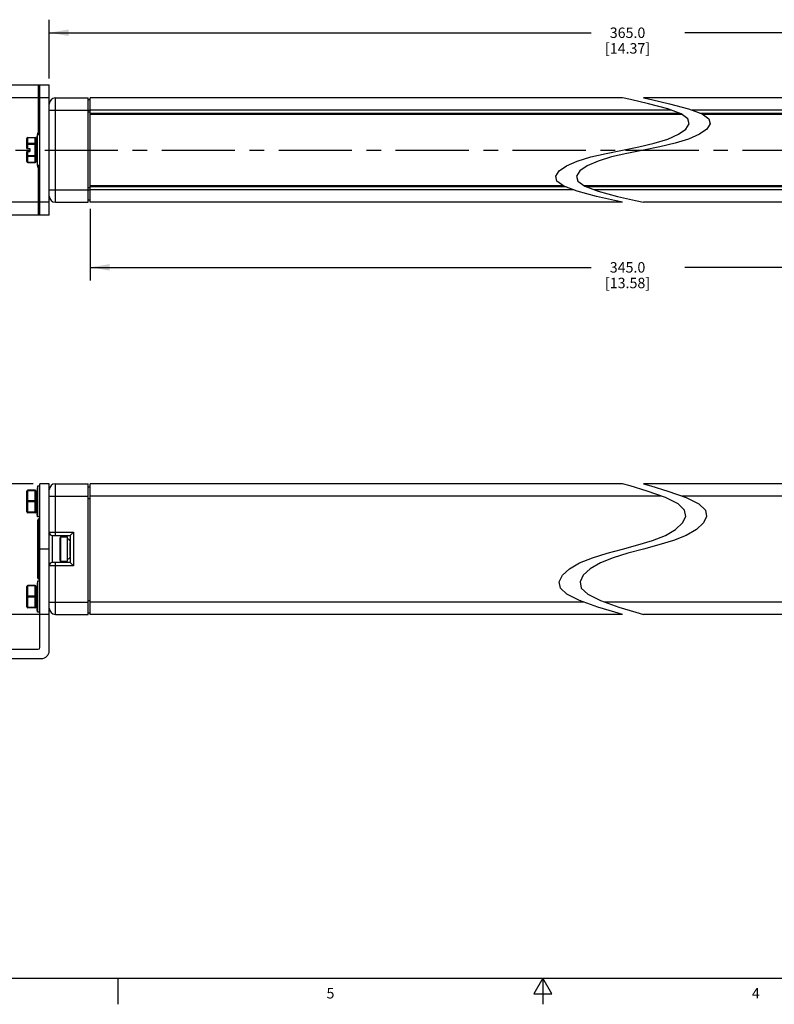
# Model space of a CAD drawing. Units: inches. Extents: x 0.5 to 33.6, y 0.5 to 21.6.
# Drawn here: x 12 to 19.3, y 0.5 to 9.9 of the extents above; entities that cross this region are included whole.
import ezdxf

# ---------------------------------------------------------------- set-up
doc = ezdxf.new("R2010")
doc.units = ezdxf.units.IN
doc.header["$LTSCALE"] = 1.87
doc.header["$MEASUREMENT"] = 0
doc.linetypes.add('CENTER', pattern=[0.6, 0.375, -0.075, 0.075, -0.075])
doc.layers.get('0').update_dxf_attribs({"linetype": 'CONTINUOUS'})
for name, color, linetype in [('02___PRT_ALL_AXES', 7, 'CONTINUOUS'), ('03___PRT_ALL_CURVES', 7, 'CONTINUOUS'), ('AXIS', 7, 'CONTINUOUS'), ('SCHEME_DIMS', 7, 'CONTINUOUS')]:
    doc.layers.add(name, color=color, linetype=linetype)
doc.styles.add('TEXTSTYLE_2', font='txt', dxfattribs={"width": 0.8})
doc.dimstyles.new('DIMSTYLE_1', dxfattribs={"dimtxt": 0.1, "dimasz": 0.1875, "dimexe": 0.125, "dimexo": 0.0625, "dimgap": 0.1, "dimtad": 0, "dimtih": 1, "dimtoh": 1, "dimdec": 1, "dimzin": 4, "dimdsep": 46, "dimtxsty": 'STANDARD', "dimblk": '_FILLED', "dimblk1": '_FILLED', "dimblk2": '_FILLED', "dimcen": 0.09, "dimadec": 3, "dimazin": 1, "dimtp": 0.1, "dimtm": 0.1, "dimtfac": 1, "dimtdec": 3, "dimtofl": 0, "dimtmove": 0, "dimatfit": 3, "dimldrblk": '_FILLED', "dimfxl": 1, "dimtolj": 1, "dimtzin": 4, "dimarcsym": 0})

# ---------------------------------------------------------------- blocks, each defined once
blk = doc.blocks.new('_FILLED')
at = {"color": 0, "linetype": 'BYBLOCK'}
blk.add_solid([(0, 0), (-1, 0.167), (-1, -0.167)], dxfattribs=at)
blk = doc.blocks.new('*D0')
at = {"layer": 'SCHEME_DIMS', "color": 7, "linetype": 'CONTINUOUS'}
for p, q in [((12.1581, 5.4439), (10.6206, 5.4439)), ((10.7456, 5.4439), (10.7456, 5.0435)), ((10.7456, 4.193), (10.7456, 4.5935)), ((12.3072, 4.193), (10.6206, 4.193))]:
    blk.add_line(p, q, dxfattribs=at)
at = {"layer": 'SCHEME_DIMS', "color": 7, "linetype": 'CONTINUOUS', "xscale": 0.1875, "yscale": 0.1875, "zscale": 0.1875}
for p, rotation in [((10.7456, 5.4439), 90), ((10.7456, 4.193), 270)]:
    blk.add_blockref('_FILLED', p, dxfattribs=dict(at, rotation=rotation))
at = {"layer": 'SCHEME_DIMS', "color": 7, "linetype": 'CONTINUOUS', "insert": (10.6456, 4.9435), "char_height": 0.1, "width": 0.6, "attachment_point": 2, "line_spacing_factor": 0.9}
blk.add_mtext('31.8\\P[1.25]', dxfattribs=at)
blk = doc.blocks.new('*D4')
at = {"layer": 'SCHEME_DIMS', "color": 7, "linetype": 'CONTINUOUS'}
for p, q in [((12.3072, 9.1456), (10.6206, 9.1456)), ((10.7456, 9.1456), (10.7456, 8.8706)), ((10.7456, 8.1456), (10.7456, 8.4206)), ((12.3072, 8.1456), (10.6206, 8.1456))]:
    blk.add_line(p, q, dxfattribs=at)
at = {"layer": 'SCHEME_DIMS', "color": 7, "linetype": 'CONTINUOUS', "xscale": 0.1875, "yscale": 0.1875, "zscale": 0.1875}
for p, rotation in [((10.7456, 9.1456), 90), ((10.7456, 8.1456), 270)]:
    blk.add_blockref('_FILLED', p, dxfattribs=dict(at, rotation=rotation))
at = {"layer": 'SCHEME_DIMS', "color": 7, "linetype": 'CONTINUOUS', "insert": (10.6456, 8.7706), "char_height": 0.1, "width": 0.6, "attachment_point": 2, "line_spacing_factor": 0.9}
blk.add_mtext('25.4\\P[1.00]', dxfattribs=at)
blk = doc.blocks.new('*D6')
at = {"layer": 'SCHEME_DIMS', "color": 7, "linetype": 'CONTINUOUS'}
for p, q in [((12.7043, 8.0831), (12.7043, 7.3956)), ((23.2111, 8.0831), (23.2111, 7.3956)), ((12.7043, 7.5206), (17.5077, 7.5206)), ((23.2111, 7.5206), (18.4077, 7.5206))]:
    blk.add_line(p, q, dxfattribs=at)
at = {"layer": 'SCHEME_DIMS', "color": 7, "linetype": 'CONTINUOUS', "xscale": 0.1875, "yscale": 0.1875, "zscale": 0.1875, "rotation": 180}
blk.add_blockref('_FILLED', (12.7043, 7.5206), dxfattribs=at)
at = {"layer": 'SCHEME_DIMS', "color": 7, "linetype": 'CONTINUOUS', "xscale": 0.1875, "yscale": 0.1875, "zscale": 0.1875}
blk.add_blockref('_FILLED', (23.2111, 7.5206), dxfattribs=at)
at = {"layer": 'SCHEME_DIMS', "color": 7, "linetype": 'CONTINUOUS', "insert": (17.8577, 7.5706), "char_height": 0.1, "width": 0.7, "attachment_point": 2, "line_spacing_factor": 0.9}
blk.add_mtext('345.0\\P[13.58]', dxfattribs=at)
blk = doc.blocks.new('*D7')
at = {"layer": 'SCHEME_DIMS', "color": 7, "linetype": 'CONTINUOUS'}
for p, q in [((12.3106, 9.3331), (12.3106, 9.8956)), ((23.6048, 9.3331), (23.6048, 9.8956)), ((12.3106, 9.7706), (17.5077, 9.7706)), ((23.6048, 9.7706), (18.4077, 9.7706))]:
    blk.add_line(p, q, dxfattribs=at)
at = {"layer": 'SCHEME_DIMS', "color": 7, "linetype": 'CONTINUOUS', "xscale": 0.1875, "yscale": 0.1875, "zscale": 0.1875, "rotation": 180}
blk.add_blockref('_FILLED', (12.3106, 9.7706), dxfattribs=at)
at = {"layer": 'SCHEME_DIMS', "color": 7, "linetype": 'CONTINUOUS', "xscale": 0.1875, "yscale": 0.1875, "zscale": 0.1875}
blk.add_blockref('_FILLED', (23.6048, 9.7706), dxfattribs=at)
at = {"layer": 'SCHEME_DIMS', "color": 7, "linetype": 'CONTINUOUS', "insert": (17.8577, 9.8206), "char_height": 0.1, "width": 0.7, "attachment_point": 2, "line_spacing_factor": 0.9}
blk.add_mtext('365.0\\P[14.37]', dxfattribs=at)

msp = doc.modelspace()

# ---------------------------------------------------------------- linework, layer by layer
at = {"color": 7, "linetype": 'CONTINUOUS'}
for p, q in [((11.4956, 9.2706), (12.3106, 9.2706)), ((12.2056, 9.2706), (12.2056, 8.8185)), ((12.2206, 8.0206), (12.2206, 9.2706)), ((12.3106, 8.0206), (12.3106, 9.2706)), ((12.3697, 8.1456), (12.3697, 9.1456)), ((12.3697, 9.1456), (12.6846, 9.1456)), ((12.6846, 8.1456), (12.6846, 9.1456)), ((12.7043, 9.1259), (12.6846, 9.1259)), ((12.7043, 8.1456), (12.7043, 9.1456)), ((17.8091, 9.1456), (12.7043, 9.1456)), ((17.8859, 9.1288), (17.8091, 9.1456)), ((18.0587, 9.0895), (17.8859, 9.1288)), ((18.0091, 9.1456), (18.0859, 9.1288)), ((23.2111, 9.1456), (18.0091, 9.1456)), ((18.2434, 9.0403), (18.0587, 9.0895)), ((18.0859, 9.1288), (18.2587, 9.0895)), ((18.2587, 9.0895), (18.4435, 9.0403)), ((12.3106, 9.0275), (12.6846, 9.0275)), ((12.7043, 9.0078), (12.6846, 9.0078)), ((12.6847, 9.0281), (12.7043, 9.0281)), ((18.2772, 9.0275), (12.7043, 9.0275)), ((12.7043, 8.9999), (18.3498, 8.9999)), ((12.7043, 8.9881), (18.3766, 8.9881)), ((18.3718, 8.9916), (18.2434, 9.0403)), ((18.4374, 8.9439), (18.3718, 8.9916)), ((18.4435, 9.0403), (18.5718, 8.9916)), ((23.2111, 9.0275), (18.4772, 9.0275)), ((18.5498, 8.9999), (23.2111, 8.9999)), ((18.5718, 8.9916), (18.6374, 8.9439)), ((18.5766, 8.9881), (23.2111, 8.9881)), ((18.4174, 8.8456), (18.4497, 8.8956)), ((18.4497, 8.8956), (18.4374, 8.9439)), ((18.6498, 8.8956), (18.6174, 8.8456)), ((18.6374, 8.9439), (18.6498, 8.8956)), ((12.2004, 8.7931), (12.2004, 8.809)), ((12.2122, 8.7931), (12.2122, 8.8208)), ((12.2206, 8.8208), (12.2122, 8.8208)), ((18.2434, 8.7509), (18.3468, 8.7963)), ((18.3468, 8.7963), (18.4174, 8.8456)), ((18.5468, 8.7963), (18.4435, 8.7509)), ((18.6174, 8.8456), (18.5468, 8.7963)), ((12.0953, 8.6606), (12.0953, 8.755)), ((12.1853, 8.6985), (12.0953, 8.6985)), ((12.1053, 8.6606), (12.1053, 8.765)), ((12.1053, 8.765), (12.1753, 8.765)), ((12.1753, 8.7637), (12.1053, 8.7637)), ((12.1753, 8.7071), (12.1053, 8.7071)), ((12.1753, 8.5261), (12.1753, 8.765)), ((12.1853, 8.5361), (12.1853, 8.755)), ((17.9659, 8.6775), (18.1137, 8.7118)), ((18.1137, 8.7118), (18.2434, 8.7509)), ((18.3137, 8.7118), (18.1659, 8.6775)), ((18.4435, 8.7509), (18.3137, 8.7118)), ((12.0953, 8.6606), (12.1253, 8.6606)), ((12.0953, 8.5361), (12.0953, 8.6306)), ((12.0953, 8.6306), (12.1253, 8.6306)), ((12.0953, 8.5927), (12.1853, 8.5927)), ((12.1053, 8.5261), (12.1053, 8.6306)), ((12.1253, 8.6606), (12.1253, 8.6306)), ((17.5046, 8.5794), (17.6524, 8.6137)), ((17.6524, 8.6137), (17.8091, 8.6456)), ((17.8524, 8.6137), (17.7046, 8.5794)), ((17.8091, 8.6456), (17.9659, 8.6775)), ((18.0091, 8.6456), (17.8524, 8.6137)), ((18.1659, 8.6775), (18.0091, 8.6456)), ((12.1753, 8.5841), (12.1053, 8.5841)), ((12.1753, 8.5275), (12.1053, 8.5275)), ((12.1053, 8.5261), (12.1753, 8.5261)), ((12.1768, 8.5263), (12.1753, 8.5261)), ((12.2004, 8.4822), (12.2004, 8.4981)), ((12.2122, 8.4704), (12.2122, 8.4981)), ((17.2715, 8.4949), (17.3748, 8.5403)), ((17.3748, 8.5403), (17.5046, 8.5794)), ((17.5748, 8.5403), (17.4715, 8.4949)), ((17.7046, 8.5794), (17.5748, 8.5403)), ((12.2056, 8.4727), (12.2056, 8.0206)), ((12.2122, 8.4704), (12.2206, 8.4704)), ((17.1685, 8.3956), (17.2008, 8.4456)), ((17.2008, 8.4456), (17.2715, 8.4949)), ((17.4009, 8.4456), (17.3685, 8.3956)), ((17.4715, 8.4949), (17.4009, 8.4456)), ((17.1808, 8.3474), (17.1685, 8.3956)), ((17.2464, 8.2998), (17.1808, 8.3474)), ((17.3685, 8.3956), (17.3808, 8.3474)), ((17.3808, 8.3474), (17.4464, 8.2998)), ((12.3106, 8.2637), (12.6846, 8.2637)), ((12.7043, 8.2834), (12.6846, 8.2834)), ((12.6847, 8.2631), (12.7043, 8.2631)), ((17.2418, 8.3031), (12.7043, 8.3031)), ((17.2687, 8.2913), (12.7043, 8.2913)), ((17.3412, 8.2637), (12.7043, 8.2637)), ((17.3748, 8.2509), (17.2464, 8.2998)), ((17.5598, 8.2013), (17.3748, 8.2509)), ((23.2111, 8.3031), (17.4418, 8.3031)), ((17.4464, 8.2998), (17.5748, 8.2509)), ((23.2111, 8.2913), (17.4688, 8.2913)), ((23.2111, 8.2637), (17.5412, 8.2637)), ((17.5748, 8.2509), (17.7599, 8.2013)), ((12.3697, 8.1456), (12.6846, 8.1456)), ((12.7043, 8.1653), (12.6846, 8.1653)), ((17.8091, 8.1456), (12.7043, 8.1456)), ((17.7327, 8.1617), (17.5598, 8.2013)), ((17.8091, 8.1456), (17.7327, 8.1617)), ((17.7599, 8.2013), (17.9328, 8.1617)), ((17.9328, 8.1617), (18.0091, 8.1456)), ((23.2111, 8.1456), (18.0091, 8.1456)), ((12.3106, 8.0206), (11.4956, 8.0206)), ((12.1053, 5.1676), (12.1053, 5.3836)), ((12.1753, 5.3836), (12.1053, 5.3836)), ((12.1753, 5.1676), (12.1753, 5.3836)), ((12.2206, 3.8739), (12.2206, 5.4439)), ((12.3106, 5.4439), (12.2206, 5.4439)), ((12.3106, 3.8439), (12.3106, 5.4439)), ((12.3697, 4.9489), (12.3697, 5.4449)), ((12.3697, 5.4449), (12.6846, 5.4449)), ((12.6846, 4.193), (12.6846, 5.4449)), ((12.6847, 5.4174), (12.7043, 5.4174)), ((12.7043, 4.193), (12.7043, 5.4449)), ((17.8091, 5.4449), (12.7043, 5.4449)), ((17.8818, 5.4241), (17.8091, 5.4449)), ((18.0454, 5.3748), (17.8818, 5.4241)), ((18.0091, 5.4449), (18.0818, 5.4241)), ((23.2111, 5.4449), (18.0091, 5.4449)), ((18.0818, 5.4241), (18.2454, 5.3748)), ((12.0953, 5.1776), (12.0953, 5.3736)), ((12.1753, 5.3786), (12.1053, 5.3786)), ((12.1853, 5.1776), (12.1853, 5.3736)), ((12.1853, 5.3331), (12.1894, 5.3331)), ((12.3106, 5.3268), (12.6846, 5.3268)), ((12.7043, 5.2993), (12.6846, 5.2993)), ((18.1814, 5.3268), (12.7043, 5.3268)), ((18.2203, 5.3131), (18.0454, 5.3748)), ((18.3418, 5.2521), (18.2203, 5.3131)), ((18.2454, 5.3748), (18.4203, 5.3131)), ((23.2111, 5.3268), (18.3814, 5.3268)), ((18.4203, 5.3131), (18.5418, 5.2521)), ((12.1753, 5.2806), (12.1053, 5.2806)), ((12.1753, 5.2706), (12.1053, 5.2706)), ((12.1853, 5.2181), (12.1894, 5.2181)), ((18.404, 5.1924), (18.3418, 5.2521)), ((18.5418, 5.2521), (18.604, 5.1924)), ((12.1753, 5.1726), (12.1053, 5.1726)), ((12.1753, 5.1676), (12.1053, 5.1676)), ((12.2122, 4.5296), (12.2122, 5.1083)), ((18.3851, 5.0693), (18.4157, 5.1319)), ((18.4157, 5.1319), (18.404, 5.1924)), ((18.6157, 5.1319), (18.5851, 5.0693)), ((18.604, 5.1924), (18.6157, 5.1319)), ((12.2004, 4.5414), (12.2004, 5.0965)), ((12.2004, 5.0062), (12.2206, 5.0062)), ((12.2122, 5.0762), (12.2206, 5.0762)), ((18.2203, 4.9508), (18.3182, 5.0076)), ((18.3182, 5.0076), (18.3851, 5.0693)), ((18.5182, 5.0076), (18.4203, 4.9508)), ((18.5851, 5.0693), (18.5182, 5.0076)), ((12.3106, 4.9804), (12.5429, 4.9804)), ((12.3421, 4.689), (12.3421, 4.9489)), ((12.3421, 4.9489), (12.5114, 4.9489)), ((12.5429, 4.9804), (12.5114, 4.9489)), ((12.5114, 4.9489), (12.5114, 4.689)), ((12.5429, 4.9804), (12.5429, 4.6575)), ((18.0975, 4.9018), (18.2203, 4.9508)), ((18.4203, 4.9508), (18.2975, 4.9018)), ((12.3106, 4.8189), (12.2206, 4.8189)), ((17.6607, 4.779), (17.8091, 4.8189)), ((17.8091, 4.8189), (17.9576, 4.8589)), ((18.0091, 4.8189), (17.8607, 4.779)), ((17.9576, 4.8589), (18.0975, 4.9018)), ((18.1576, 4.8589), (18.0091, 4.8189)), ((18.2975, 4.9018), (18.1576, 4.8589)), ((17.3979, 4.6871), (17.5208, 4.7361)), ((17.5208, 4.7361), (17.6607, 4.779)), ((17.7208, 4.7361), (17.5979, 4.6871)), ((17.8607, 4.779), (17.7208, 4.7361)), ((12.2004, 4.6317), (12.2206, 4.6317)), ((12.5429, 4.6575), (12.3106, 4.6575)), ((12.5114, 4.689), (12.3421, 4.689)), ((12.3697, 4.193), (12.3697, 4.689)), ((12.5429, 4.6575), (12.5114, 4.689)), ((17.2332, 4.5685), (17.3001, 4.6303)), ((17.3001, 4.6303), (17.3979, 4.6871)), ((17.5001, 4.6303), (17.4332, 4.5685)), ((17.5979, 4.6871), (17.5001, 4.6303)), ((12.2206, 4.5617), (12.2122, 4.5617)), ((17.2026, 4.506), (17.2332, 4.5685)), ((17.4332, 4.5685), (17.4026, 4.506)), ((12.0953, 4.2643), (12.0953, 4.4603)), ((12.1053, 4.2543), (12.1053, 4.4703)), ((12.1753, 4.4703), (12.1053, 4.4703)), ((12.1753, 4.4653), (12.1053, 4.4653)), ((12.1753, 4.2543), (12.1753, 4.4703)), ((12.1853, 4.2643), (12.1853, 4.4603)), ((17.2142, 4.4456), (17.2026, 4.506)), ((17.2763, 4.386), (17.2142, 4.4456)), ((17.4026, 4.506), (17.4142, 4.4456)), ((17.4142, 4.4456), (17.4763, 4.386)), ((12.1753, 4.3673), (12.1053, 4.3673)), ((12.1753, 4.3573), (12.1053, 4.3573)), ((12.1853, 4.4198), (12.1894, 4.4198)), ((17.3979, 4.3248), (17.2763, 4.386)), ((17.4763, 4.386), (17.5979, 4.3248)), ((12.1753, 4.2593), (12.1053, 4.2593)), ((12.1753, 4.2543), (12.1053, 4.2543)), ((12.1853, 4.3048), (12.1894, 4.3048)), ((12.3106, 4.3111), (12.6846, 4.3111)), ((12.7043, 4.3229), (12.6846, 4.3229)), ((17.4366, 4.3111), (12.7043, 4.3111)), ((17.5731, 4.2627), (17.3979, 4.3248)), ((17.7368, 4.2132), (17.5731, 4.2627)), ((17.5979, 4.3248), (17.7731, 4.2627)), ((23.2111, 4.3111), (17.6366, 4.3111)), ((17.7731, 4.2627), (17.9368, 4.2132)), ((12.3697, 4.193), (12.6846, 4.193)), ((12.7043, 4.2048), (12.6846, 4.2048)), ((17.8091, 4.193), (12.7043, 4.193)), ((17.8091, 4.193), (17.7368, 4.2132)), ((17.9368, 4.2132), (18.0091, 4.193)), ((23.2111, 4.193), (18.0091, 4.193)), ((11.2456, 3.8589), (12.2056, 3.8589)), ((11.2456, 3.7689), (12.2356, 3.7689)), ((0.7365, 0.7035), (33.352, 0.7035)), ((12.9687, 0.7037), (12.9687, 0.4537)), ((17.0445, 0.7035), (16.9579, 0.5535)), ((17.1311, 0.5535), (17.0445, 0.7035)), ((17.0445, 0.7035), (17.0445, 0.4535)), ((16.9579, 0.5535), (17.1311, 0.5535))]:
    msp.add_line(p, q, dxfattribs=at)
for points in [[(12.1053, 8.7637), (12.1027, 8.7634), (12.1003, 8.7625), (12.0982, 8.7612), (12.0966, 8.7594), (12.0956, 8.7573), (12.0953, 8.755)], [(12.0953, 8.6985), (12.0956, 8.7007), (12.0966, 8.7028), (12.0982, 8.7046), (12.1003, 8.706), (12.1027, 8.7068), (12.1053, 8.7071)], [(12.1853, 8.755), (12.1849, 8.7573), (12.1839, 8.7594), (12.1824, 8.7612), (12.1803, 8.7625), (12.1779, 8.7634), (12.1753, 8.7637)], [(12.1753, 8.7071), (12.1779, 8.7068), (12.1803, 8.706), (12.1824, 8.7046), (12.1839, 8.7028), (12.1849, 8.7007), (12.1853, 8.6985)], [(12.1053, 8.5841), (12.1027, 8.5844), (12.1003, 8.5852), (12.0982, 8.5866), (12.0966, 8.5884), (12.0956, 8.5905), (12.0953, 8.5927)], [(12.1853, 8.5927), (12.1849, 8.5905), (12.1839, 8.5884), (12.1824, 8.5866), (12.1803, 8.5852), (12.1779, 8.5844), (12.1753, 8.5841)], [(12.0953, 8.5361), (12.0956, 8.5339), (12.0966, 8.5318), (12.0982, 8.53), (12.1003, 8.5286), (12.1027, 8.5278), (12.1053, 8.5275)], [(12.1753, 8.5275), (12.1779, 8.5278), (12.1803, 8.5286), (12.1824, 8.53), (12.1839, 8.5318), (12.1849, 8.5339), (12.1853, 8.5361)], [(12.1853, 8.5361), (12.1849, 8.5334), (12.1838, 8.5309), (12.182, 8.5287), (12.1796, 8.5271), (12.1768, 8.5263)], [(12.1053, 5.3786), (12.1027, 5.3785), (12.1003, 5.378), (12.0982, 5.3772), (12.0966, 5.3761), (12.0956, 5.3749), (12.0953, 5.3736)], [(12.1853, 5.3736), (12.1849, 5.3749), (12.1839, 5.3761), (12.1824, 5.3772), (12.1803, 5.378), (12.1779, 5.3785), (12.1753, 5.3786)], [(12.0953, 5.2756), (12.0956, 5.2769), (12.0966, 5.2781), (12.0982, 5.2792), (12.1003, 5.28), (12.1027, 5.2805), (12.1053, 5.2806)], [(12.1053, 5.2706), (12.1027, 5.2708), (12.1003, 5.2713), (12.0982, 5.2721), (12.0966, 5.2731), (12.0956, 5.2743), (12.0953, 5.2756)], [(12.1753, 5.2806), (12.1779, 5.2805), (12.1803, 5.28), (12.1824, 5.2792), (12.1839, 5.2781), (12.1849, 5.2769), (12.1853, 5.2756)], [(12.1853, 5.2756), (12.1849, 5.2743), (12.1839, 5.2731), (12.1824, 5.2721), (12.1803, 5.2713), (12.1779, 5.2708), (12.1753, 5.2706)], [(12.0953, 5.1776), (12.0956, 5.1763), (12.0966, 5.1751), (12.0982, 5.1741), (12.1003, 5.1733), (12.1027, 5.1728), (12.1053, 5.1726)], [(12.1753, 5.1726), (12.1779, 5.1728), (12.1803, 5.1733), (12.1824, 5.1741), (12.1839, 5.1751), (12.1849, 5.1763), (12.1853, 5.1776)], [(12.2004, 5.0657), (12.2013, 5.0697), (12.2039, 5.0731), (12.2077, 5.0754), (12.2122, 5.0762)], [(12.2004, 4.5722), (12.2013, 4.5682), (12.2039, 4.5648), (12.2077, 4.5625), (12.2122, 4.5617)], [(12.1053, 4.4653), (12.1027, 4.4651), (12.1003, 4.4646), (12.0982, 4.4638), (12.0966, 4.4628), (12.0956, 4.4616), (12.0953, 4.4603)], [(12.1853, 4.4603), (12.1849, 4.4616), (12.1839, 4.4628), (12.1824, 4.4638), (12.1803, 4.4646), (12.1779, 4.4651), (12.1753, 4.4653)], [(12.0953, 4.3623), (12.0956, 4.3636), (12.0966, 4.3648), (12.0982, 4.3658), (12.1003, 4.3666), (12.1027, 4.3671), (12.1053, 4.3673)], [(12.1053, 4.3573), (12.1027, 4.3574), (12.1003, 4.3579), (12.0982, 4.3587), (12.0966, 4.3598), (12.0956, 4.361), (12.0953, 4.3623)], [(12.1753, 4.3673), (12.1779, 4.3671), (12.1803, 4.3666), (12.1824, 4.3658), (12.1839, 4.3648), (12.1849, 4.3636), (12.1853, 4.3623)], [(12.1853, 4.3623), (12.1849, 4.361), (12.1839, 4.3598), (12.1824, 4.3587), (12.1803, 4.3579), (12.1779, 4.3574), (12.1753, 4.3573)], [(12.0953, 4.2643), (12.0956, 4.263), (12.0966, 4.2618), (12.0982, 4.2607), (12.1003, 4.2599), (12.1027, 4.2594), (12.1053, 4.2593)], [(12.1753, 4.2593), (12.1779, 4.2594), (12.1803, 4.2599), (12.1824, 4.2607), (12.1839, 4.2618), (12.1849, 4.263), (12.1853, 4.2643)]]:
    msp.add_lwpolyline(points, dxfattribs=at)
for centre, radius, start, end in [((12.3697, 9.0865), 0.0591, 90, 180), ((12.2122, 8.809), 0.0118, 90, 180), ((12.1053, 8.755), 0.01, 90, 180), ((12.1753, 8.755), 0.01, 0, 90), ((12.1053, 8.5361), 0.01, 180, 270), ((12.2122, 8.4822), 0.0118, 180, 270), ((12.3697, 8.2047), 0.0591, 180, 270), ((12.1053, 5.3736), 0.01, 90, 180), ((12.1753, 5.3736), 0.01, 0, 90), ((12.3697, 5.3859), 0.0591, 90, 180), ((12.1053, 5.1776), 0.01, 180, 270), ((12.1753, 5.1776), 0.01, 270, 360), ((12.2122, 5.0965), 0.0118, 90, 180), ((12.3421, 4.9804), 0.0315, 180, 270), ((12.3421, 4.6575), 0.0315, 90, 180), ((12.2122, 4.5414), 0.0118, 180, 270), ((12.1053, 4.4603), 0.01, 90, 180), ((12.1753, 4.4603), 0.01, 0, 90), ((12.1053, 4.2643), 0.01, 180, 270), ((12.1753, 4.2643), 0.01, 270, 360), ((12.3697, 4.252), 0.0591, 180, 270), ((12.2056, 3.8739), 0.015, 270, 360), ((12.2356, 3.8439), 0.075, 270, 360)]:
    msp.add_arc(centre, radius, start, end, dxfattribs=at)
at = {"layer": '02___PRT_ALL_AXES', "color": 7, "linetype": 'CONTINUOUS'}
for p, q in [((12.2206, 5.1083), (12.2122, 5.1083)), ((12.2206, 4.5296), (12.2122, 4.5296))]:
    msp.add_line(p, q, dxfattribs=at)
at = {"layer": '03___PRT_ALL_CURVES', "color": 7, "linetype": 'CONTINUOUS'}
msp.add_line((12.5114, 4.756), (12.5114, 4.8819), dxfattribs=at)
at = {"layer": 'AXIS', "color": 7, "linetype": 'CONTINUOUS'}
for p, q in [((12.1894, 8.7031), (12.1973, 8.7931)), ((12.1973, 8.4981), (12.1973, 8.7931)), ((12.1973, 8.7931), (12.2206, 8.7931)), ((12.1853, 8.7031), (12.1894, 8.7031)), ((12.1894, 8.7031), (12.1894, 8.5881)), ((12.1853, 8.5881), (12.1894, 8.5881)), ((12.1894, 8.5881), (12.1973, 8.4981)), ((12.1973, 8.4981), (12.2206, 8.4981)), ((12.1973, 5.4231), (12.1894, 5.3331)), ((12.1973, 5.4231), (12.1973, 5.1281)), ((12.2206, 5.4231), (12.1973, 5.4231)), ((12.1894, 5.3331), (12.1894, 5.2181)), ((12.1973, 5.1281), (12.1894, 5.2181)), ((12.2206, 5.1281), (12.1973, 5.1281)), ((12.4146, 4.7097), (12.4146, 4.9282)), ((12.4224, 4.7018), (12.4224, 4.9361)), ((12.4224, 4.9361), (12.4854, 4.9361)), ((12.4854, 4.7018), (12.4854, 4.9361)), ((12.4224, 4.7018), (12.4854, 4.7018)), ((12.1973, 4.5098), (12.1894, 4.4198)), ((12.1973, 4.5098), (12.1973, 4.2148)), ((12.2206, 4.5098), (12.1973, 4.5098)), ((12.1894, 4.4198), (12.1894, 4.3048)), ((12.1973, 4.2148), (12.1894, 4.3048)), ((12.2206, 4.2148), (12.1973, 4.2148))]:
    msp.add_line(p, q, dxfattribs=at)
at = {"layer": 'AXIS', "color": 7, "linetype": 'CENTER'}
for p, q in [((11.1456, 8.6456), (17.9791, 8.6456)), ((17.8391, 8.6456), (24.7698, 8.6456))]:
    msp.add_line(p, q, dxfattribs=at)
at = {"layer": 'AXIS', "color": 7, "linetype": 'CONTINUOUS'}
for centre, radius, start, end in [((12.4224, 4.9282), 0.00787, 90, 180), ((12.4917, 4.8938), 0.0197, 0, 108.80509), ((12.4917, 4.7441), 0.0197, 251.19491, 360), ((12.4224, 4.7097), 0.00787, 180, 270)]:
    msp.add_arc(centre, radius, start, end, dxfattribs=at)

# ---------------------------------------------------------------- texts
at = {"color": 7, "linetype": 'CONTINUOUS', "char_height": 0.1, "width": 0.08, "attachment_point": 2, "line_spacing_factor": 0.9, "style": 'TEXTSTYLE_2'}
for s, insert in [('5', (15.0082, 0.6094)), ('4', (19.0881, 0.6094))]:
    msp.add_mtext(s, dxfattribs=dict(at, insert=insert))

# ---------------------------------------------------------------- dimensions: what is measured, and where the dimension line sits
at = {"layer": 'SCHEME_DIMS', "color": 7, "linetype": 'CONTINUOUS'}
dim = msp.add_linear_dim(base=(23.6048, 9.7706), p1=(12.3106, 9.2706), p2=(23.6048, 9.2706), text='365\\P[]', dimstyle='DIMSTYLE_1', dxfattribs=at)
dim.commit()
dim.dimension.update_dxf_attribs({"geometry": '*D7', "text_midpoint": (17.9577, 9.6956), "dimtype": 160})
for base, p1, p2, angle, text, picture, middle in [((10.7456, 8.1456), (12.3697, 9.1456), (12.3697, 8.1456), 270, '<>\\P[]', '*D4', (10.7456, 8.6456)), ((12.7043, 7.5206), (23.2111, 8.1456), (12.7043, 8.1456), 180, '345\\P[]', '*D6', (17.9577, 7.4456)), ((10.7456, 5.4439), (12.3697, 4.193), (12.2206, 5.4439), 90, '<>\\P[]', '*D0', (10.7456, 4.8185))]:
    dim = msp.add_linear_dim(base=base, p1=p1, p2=p2, angle=angle, text=text, dimstyle='DIMSTYLE_1', dxfattribs=at)
    dim.commit()
    dim.dimension.update_dxf_attribs({"geometry": picture, "text_midpoint": middle, "dimtype": 160})

doc.saveas('drawing.dxf')
